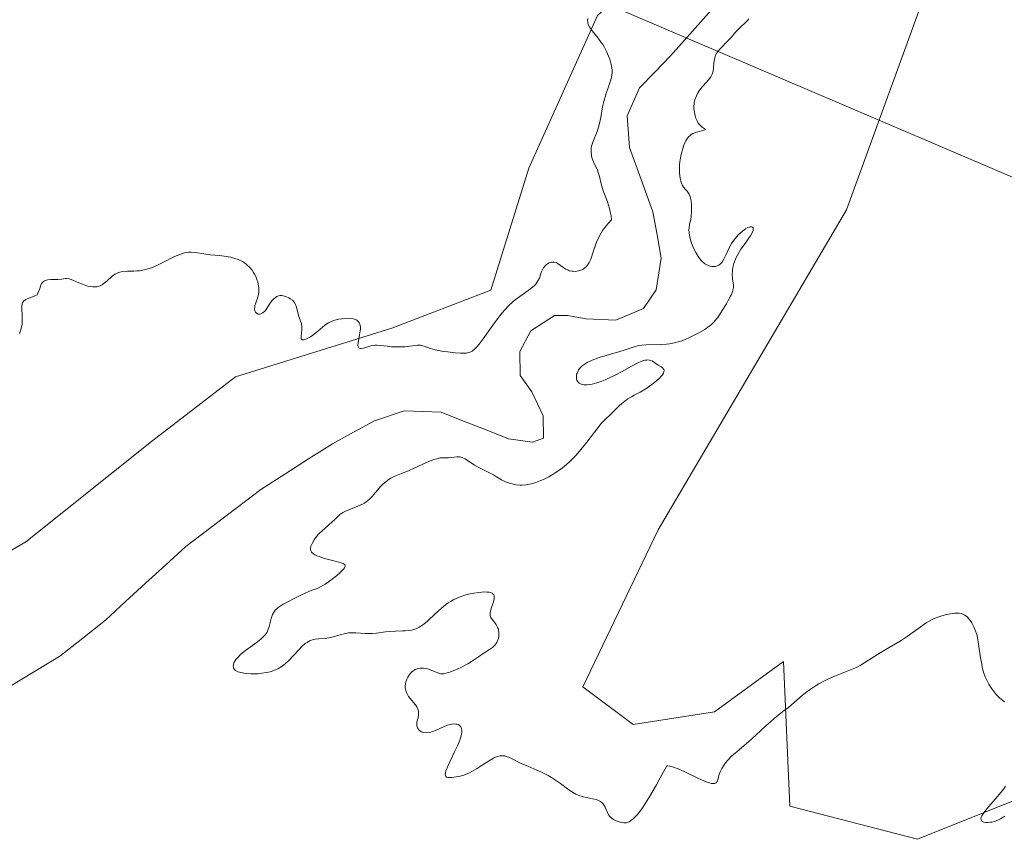
# Model space of a CAD drawing. Units: metres. Extents: x 629022 to 632507, y 4669471 to 4671848.
# Drawn here: x 630458 to 630597, y 4669677 to 4669793 of the extents above; entities that cross this region are included whole.
import ezdxf

# ---------------------------------------------------------------- set-up
doc = ezdxf.new("R2010")
doc.units = ezdxf.units.M
doc.header["$MEASUREMENT"] = 0
for name, color, linetype, lineweight in [('Corriente natural lineal', 142, 'Continuous', 13), ('Cultivos herbáceos CxS', 92, 'Continuous', 0), ('Curva de nivel normal', 36, 'Continuous', 0), ('Layer 0', 7, 'Continuous', 0), ('Matorral CxS', 135, 'Continuous', 0)]:
    doc.layers.add(name, color=color, linetype=linetype, lineweight=lineweight)

# ---------------------------------------------------------------- blocks, each defined once
blk = doc.blocks.new('*U153')
at = {"layer": 'Cultivos herbáceos CxS', "color": 92, "linetype": 'Continuous', "lineweight": 0}
blk.add_polyline3d([(630601.2983, 4669683.6953, 317.6846), (630584.9261, 4669677.1337, 319.5531), (630566.8699, 4669681.8397, 319.5692), (630565.9823, 4669702.2585, 320.2933), (630556.2167, 4669695.1565, 320.7387), (630544.6751, 4669693.3811, 321.6229), (630537.5729, 4669698.7077, 321.7882), (630548.2269, 4669720.9021, 321.7285), (630574.8615, 4669766.1783, 321.6985), (630587.5811, 4669801.0563, 321.7859)], dxfattribs=at)
blk = doc.blocks.new('*U184')
at = {"layer": 'Curva de nivel normal', "color": 36, "linetype": 'Continuous', "lineweight": 0}
for points in [[(630457.87, 4669748.66, 320), (630457.96, 4669748.9, 320), (630458.1, 4669749.36, 320), (630458.23, 4669750, 320), (630458.26, 4669750.4, 320), (630458.26, 4669751.16, 320), (630458.2, 4669752.19, 320), (630458.21, 4669752.63, 320), (630458.25, 4669752.89, 320), (630458.29, 4669753, 320), (630458.37, 4669753.16, 320), (630458.48, 4669753.28, 320), (630458.57, 4669753.36, 320), (630458.79, 4669753.49, 320), (630459.21, 4669753.67, 320), (630459.94, 4669753.96, 320), (630460.37, 4669754.16, 320), (630460.49, 4669754.4, 320), (630460.68, 4669754.89, 320), (630460.88, 4669755.49, 320), (630461, 4669755.74, 320), (630461.16, 4669755.95, 320), (630461.25, 4669756.03, 320), (630461.42, 4669756.13, 320), (630461.55, 4669756.19, 320), (630461.84, 4669756.25, 320), (630462.32, 4669756.3, 320), (630462.98, 4669756.3, 320), (630463.29, 4669756.31, 320), (630463.88, 4669756.37, 320), (630464.33, 4669756.43, 320), (630464.55, 4669756.44, 320), (630464.88, 4669756.41, 320), (630465.05, 4669756.37, 320), (630465.42, 4669756.24, 320), (630466.28, 4669755.85, 320), (630466.77, 4669755.64, 320), (630467.25, 4669755.46, 320), (630467.5, 4669755.39, 320), (630467.88, 4669755.31, 320), (630468.26, 4669755.26, 320), (630468.46, 4669755.26, 320), (630468.83, 4669755.29, 320), (630469.02, 4669755.33, 320), (630469.29, 4669755.43, 320), (630469.55, 4669755.57, 320), (630469.72, 4669755.68, 320), (630470.05, 4669755.95, 320), (630470.38, 4669756.24, 320), (630470.82, 4669756.64, 320), (630471.04, 4669756.82, 320), (630471.4, 4669757.06, 320), (630471.58, 4669757.16, 320), (630471.87, 4669757.28, 320), (630472.07, 4669757.34, 320), (630472.49, 4669757.42, 320), (630473.14, 4669757.47, 320), (630474.04, 4669757.49, 320), (630474.5, 4669757.52, 320), (630474.84, 4669757.55, 320), (630475.51, 4669757.67, 320), (630476.2, 4669757.86, 320), (630476.67, 4669758.03, 320), (630477.66, 4669758.46, 320), (630478.45, 4669758.85, 320), (630479.53, 4669759.4, 320), (630480.06, 4669759.65, 320), (630480.83, 4669759.96, 320), (630481.2, 4669760.07, 320), (630481.54, 4669760.14, 320), (630481.76, 4669760.16, 320), (630482.18, 4669760.18, 320), (630482.78, 4669760.13, 320), (630483.94, 4669759.92, 320), (630484.87, 4669759.82, 320), (630486.18, 4669759.71, 320), (630486.85, 4669759.63, 320), (630487.76, 4669759.47, 320), (630488.2, 4669759.35, 320), (630488.83, 4669759.13, 320), (630489.42, 4669758.85, 320), (630489.69, 4669758.68, 320), (630489.95, 4669758.49, 320), (630490.1, 4669758.36, 320), (630490.39, 4669758.07, 320), (630490.77, 4669757.61, 320), (630490.99, 4669757.28, 320), (630491.12, 4669757.06, 320), (630491.34, 4669756.62, 320), (630491.51, 4669756.18, 320), (630491.58, 4669755.96, 320), (630491.66, 4669755.64, 320), (630491.73, 4669755.17, 320), (630491.74, 4669754.71, 320), (630491.72, 4669754.48, 320), (630491.68, 4669754.26, 320), (630491.57, 4669753.82, 320), (630491.3, 4669753.01, 320), (630491.19, 4669752.64, 320), (630491.16, 4669752.47, 320), (630491.14, 4669752.16, 320), (630491.17, 4669751.9, 320), (630491.25, 4669751.71, 320), (630491.4, 4669751.53, 320), (630491.66, 4669751.42, 320), (630491.81, 4669751.41, 320), (630492.04, 4669751.45, 320), (630492.29, 4669751.58, 320), (630492.41, 4669751.67, 320), (630492.53, 4669751.79, 320), (630492.75, 4669752.06, 320), (630493.4, 4669753.04, 320), (630493.69, 4669753.41, 320), (630493.84, 4669753.56, 320), (630494.07, 4669753.75, 320), (630494.3, 4669753.89, 320), (630494.41, 4669753.94, 320), (630494.53, 4669753.98, 320), (630494.76, 4669754.03, 320), (630495.01, 4669754.03, 320), (630495.18, 4669754, 320), (630495.56, 4669753.89, 320), (630495.98, 4669753.71, 320), (630496.19, 4669753.59, 320), (630496.49, 4669753.37, 320), (630496.75, 4669753.1, 320), (630496.85, 4669752.95, 320), (630496.94, 4669752.78, 320), (630497.08, 4669752.42, 320), (630497.36, 4669751.22, 320), (630497.75, 4669750.04, 320), (630497.83, 4669749.64, 320), (630497.84, 4669749.43, 320), (630497.84, 4669749.21, 320), (630497.71, 4669748.27, 320), (630497.7, 4669748.06, 320), (630497.73, 4669747.91, 320), (630497.86, 4669747.79, 320), (630498.12, 4669747.79, 320), (630498.48, 4669747.9, 320), (630498.86, 4669748.09, 320), (630499.06, 4669748.22, 320), (630499.36, 4669748.44, 320), (630500.07, 4669749.02, 320), (630500.72, 4669749.58, 320), (630501.06, 4669749.84, 320), (630501.6, 4669750.19, 320), (630501.89, 4669750.33, 320), (630502.48, 4669750.55, 320), (630503.07, 4669750.7, 320), (630503.45, 4669750.76, 320), (630504.14, 4669750.82, 320), (630504.75, 4669750.81, 320), (630505.08, 4669750.76, 320), (630505.26, 4669750.7, 320), (630505.58, 4669750.54, 320), (630505.76, 4669750.4, 320), (630505.84, 4669750.31, 320), (630505.94, 4669750.16, 320), (630506.05, 4669749.87, 320), (630506.1, 4669749.5, 320), (630506.1, 4669749.28, 320), (630506.08, 4669749.04, 320), (630505.99, 4669748.5, 320), (630505.8, 4669747.42, 320), (630505.76, 4669747, 320), (630505.78, 4669746.84, 320), (630505.88, 4669746.63, 320), (630506.05, 4669746.54, 320), (630506.2, 4669746.53, 320), (630506.56, 4669746.6, 320), (630507.59, 4669746.93, 320), (630508, 4669747, 320), (630508.21, 4669747.02, 320), (630508.43, 4669747.02, 320), (630508.89, 4669746.99, 320), (630509.92, 4669746.86, 320), (630510.49, 4669746.8, 320), (630511.41, 4669746.77, 320), (630512.03, 4669746.79, 320), (630512.42, 4669746.81, 320), (630513.11, 4669746.88, 320), (630514.17, 4669747.04, 320), (630514.46, 4669747.04, 320), (630514.61, 4669747.02, 320), (630515.11, 4669746.87, 320), (630516.04, 4669746.55, 320), (630516.67, 4669746.38, 320), (630517.84, 4669746.14, 320), (630518.41, 4669746.06, 320), (630519.53, 4669745.93, 320), (630520.28, 4669745.88, 320), (630520.84, 4669745.87, 320), (630521.09, 4669745.9, 320), (630521.43, 4669745.97, 320), (630521.75, 4669746.1, 320), (630521.9, 4669746.18, 320), (630522.13, 4669746.35, 320), (630522.29, 4669746.49, 320), (630522.63, 4669746.83, 320), (630522.9, 4669747.15, 320), (630523.48, 4669747.91, 320), (630524.74, 4669749.7, 320), (630525.36, 4669750.57, 320), (630526.14, 4669751.58, 320), (630526.52, 4669752.03, 320), (630527.1, 4669752.63, 320), (630527.69, 4669753.17, 320), (630528, 4669753.43, 320), (630528.99, 4669754.14, 320), (630529.84, 4669754.74, 320), (630530.23, 4669755.03, 320), (630530.72, 4669755.46, 320), (630530.91, 4669755.67, 320), (630531.21, 4669756.1, 320), (630531.42, 4669756.52, 320), (630531.7, 4669757.29, 320), (630531.91, 4669757.75, 320), (630532.03, 4669757.95, 320), (630532.22, 4669758.22, 320), (630532.45, 4669758.44, 320), (630532.58, 4669758.54, 320), (630532.82, 4669758.67, 320), (630532.95, 4669758.72, 320), (630533.16, 4669758.77, 320), (630533.47, 4669758.78, 320), (630533.79, 4669758.71, 320), (630533.94, 4669758.64, 320), (630534.09, 4669758.54, 320), (630534.4, 4669758.3, 320), (630534.87, 4669757.94, 320), (630535.15, 4669757.77, 320), (630535.48, 4669757.62, 320), (630535.66, 4669757.56, 320), (630536.01, 4669757.49, 320), (630536.2, 4669757.47, 320), (630536.5, 4669757.46, 320), (630536.96, 4669757.52, 320), (630537.26, 4669757.61, 320), (630537.41, 4669757.67, 320), (630537.63, 4669757.79, 320), (630537.91, 4669757.99, 320), (630538.05, 4669758.11, 320), (630538.23, 4669758.32, 320), (630538.48, 4669758.71, 320), (630538.7, 4669759.19, 320), (630539.08, 4669760.35, 320), (630539.35, 4669761.15, 320), (630539.51, 4669761.57, 320), (630539.8, 4669762.22, 320), (630540.15, 4669762.89, 320), (630540.37, 4669763.23, 320), (630540.86, 4669763.91, 320), (630541.15, 4669764.25, 320), (630541.64, 4669764.76, 320), (630541.56, 4669765.32, 320), (630541.5, 4669765.68, 320), (630541.34, 4669766.36, 320), (630541.05, 4669767.29, 320), (630540.64, 4669768.38, 320), (630540.47, 4669768.86, 320), (630540.18, 4669769.82, 320), (630539.93, 4669770.87, 320), (630539.81, 4669771.32, 320), (630539.58, 4669771.92, 320), (630539.24, 4669772.63, 320), (630539.09, 4669772.95, 320), (630538.91, 4669773.43, 320), (630538.82, 4669773.74, 320), (630538.78, 4669773.94, 320), (630538.73, 4669774.33, 320), (630538.73, 4669774.7, 320), (630538.75, 4669774.89, 320), (630538.82, 4669775.19, 320), (630539, 4669775.73, 320), (630539.59, 4669777.24, 320), (630539.79, 4669777.86, 320), (630539.88, 4669778.19, 320), (630540.1, 4669779.24, 320), (630540.36, 4669780.73, 320), (630540.53, 4669781.49, 320), (630540.86, 4669782.61, 320), (630541.33, 4669783.97, 320), (630541.52, 4669784.56, 320), (630541.68, 4669785.22, 320), (630541.72, 4669785.52, 320), (630541.72, 4669785.97, 320), (630541.69, 4669786.2, 320), (630541.6, 4669786.7, 320), (630541.38, 4669787.48, 320), (630541.22, 4669787.91, 320), (630540.94, 4669788.57, 320), (630540.59, 4669789.23, 320), (630540.4, 4669789.54, 320), (630540.19, 4669789.85, 320), (630539.74, 4669790.44, 320), (630538.89, 4669791.49, 320), (630538.56, 4669791.94, 320), (630538.38, 4669792.3, 320), (630538.3, 4669792.57, 320), (630538.27, 4669792.7, 320), (630538.25, 4669792.97, 320), (630538.27, 4669793.25, 320)], [(630561.07, 4669793.19, 320), (630560.87, 4669792.94, 320), (630560.51, 4669792.58, 320), (630559.98, 4669792.1, 320), (630559.72, 4669791.86, 320), (630559.19, 4669791.3, 320), (630558.54, 4669790.54, 320), (630558.2, 4669790.17, 320), (630556.94, 4669788.89, 320), (630556.66, 4669788.54, 320), (630556.54, 4669788.37, 320), (630556.36, 4669788.03, 320), (630556.24, 4669787.68, 320), (630556.18, 4669787.45, 320), (630556.12, 4669786.96, 320), (630556.08, 4669786.18, 320), (630556.01, 4669785.77, 320), (630555.89, 4669785.36, 320), (630555.79, 4669785.16, 320), (630555.67, 4669784.96, 320), (630555.36, 4669784.55, 320), (630554.62, 4669783.71, 320), (630554.24, 4669783.26, 320), (630553.94, 4669782.84, 320), (630553.81, 4669782.62, 320), (630553.64, 4669782.27, 320), (630553.43, 4669781.72, 320), (630553.34, 4669781.34, 320), (630553.31, 4669781.15, 320), (630553.29, 4669780.84, 320), (630553.29, 4669780.53, 320), (630553.36, 4669779.91, 320), (630553.45, 4669779.5, 320), (630553.53, 4669779.24, 320), (630553.73, 4669778.76, 320), (630553.9, 4669778.44, 320), (630554, 4669778.31, 320), (630554.15, 4669778.13, 320), (630554.45, 4669777.87, 320), (630554.9, 4669777.58, 320), (630554.9, 4669777.47, 320), (630554.71, 4669777.41, 320), (630554.03, 4669777.25, 320), (630553.64, 4669777.15, 320), (630553.3, 4669777.03, 320), (630553.14, 4669776.95, 320), (630552.91, 4669776.82, 320), (630552.69, 4669776.65, 320), (630552.58, 4669776.54, 320), (630552.38, 4669776.3, 320), (630552.28, 4669776.16, 320), (630552.13, 4669775.91, 320), (630551.86, 4669775.32, 320), (630551.65, 4669774.69, 320), (630551.56, 4669774.34, 320), (630551.44, 4669773.81, 320), (630551.3, 4669772.97, 320), (630551.26, 4669772.55, 320), (630551.23, 4669771.8, 320), (630551.24, 4669771.44, 320), (630551.28, 4669770.92, 320), (630551.37, 4669770.43, 320), (630551.42, 4669770.2, 320), (630551.58, 4669769.79, 320), (630551.67, 4669769.6, 320), (630551.83, 4669769.35, 320), (630552.08, 4669769.06, 320), (630552.32, 4669768.8, 320), (630552.44, 4669768.65, 320), (630552.61, 4669768.38, 320), (630552.75, 4669768.03, 320), (630552.81, 4669767.82, 320), (630552.89, 4669767.45, 320), (630552.95, 4669766.85, 320), (630552.96, 4669766.49, 320), (630552.95, 4669765.88, 320), (630552.86, 4669764.76, 320), (630552.73, 4669764.35, 320), (630552.67, 4669764.09, 320), (630552.6, 4669763.58, 320), (630552.59, 4669763.34, 320), (630552.62, 4669762.85, 320), (630552.7, 4669762.38, 320), (630552.77, 4669762.08, 320), (630552.96, 4669761.47, 320), (630553.33, 4669760.57, 320), (630553.54, 4669760.14, 320), (630553.88, 4669759.55, 320), (630554.27, 4669759.05, 320), (630554.47, 4669758.84, 320), (630554.68, 4669758.66, 320), (630554.82, 4669758.55, 320), (630555.11, 4669758.39, 320), (630555.25, 4669758.32, 320), (630555.54, 4669758.22, 320), (630555.82, 4669758.17, 320), (630556, 4669758.15, 320), (630556.33, 4669758.17, 320), (630556.5, 4669758.21, 320), (630556.81, 4669758.34, 320), (630557.07, 4669758.54, 320), (630557.23, 4669758.72, 320), (630557.33, 4669758.86, 320), (630557.52, 4669759.18, 320), (630557.84, 4669759.84, 320), (630558.32, 4669760.88, 320), (630558.62, 4669761.41, 320), (630558.79, 4669761.67, 320), (630559.17, 4669762.16, 320), (630559.57, 4669762.61, 320), (630559.85, 4669762.88, 320), (630560.39, 4669763.33, 320), (630560.58, 4669763.46, 320), (630560.94, 4669763.65, 320), (630561.15, 4669763.73, 320), (630561.27, 4669763.76, 320), (630561.48, 4669763.77, 320), (630561.59, 4669763.73, 320), (630561.67, 4669763.63, 320), (630561.69, 4669763.44, 320), (630561.65, 4669763.26, 320), (630561.51, 4669762.91, 320), (630561.28, 4669762.48, 320), (630561.12, 4669762.24, 320), (630560.53, 4669761.41, 320), (630559.95, 4669760.59, 320), (630559.67, 4669760.16, 320), (630559.3, 4669759.52, 320), (630559.16, 4669759.2, 320), (630558.94, 4669758.59, 320), (630558.8, 4669758.01, 320), (630558.75, 4669757.64, 320), (630558.72, 4669756.99, 320), (630558.75, 4669756.4, 320), (630558.88, 4669755.52, 320), (630558.89, 4669755.17, 320), (630558.86, 4669754.97, 320), (630558.77, 4669754.63, 320), (630558.6, 4669754.2, 320), (630558.48, 4669753.94, 320), (630558.15, 4669753.32, 320), (630557.88, 4669752.86, 320), (630557.3, 4669751.92, 320), (630556.66, 4669750.96, 320), (630556.27, 4669750.47, 320), (630556.09, 4669750.27, 320), (630555.72, 4669749.91, 320), (630555.45, 4669749.69, 320), (630554.81, 4669749.26, 320), (630553.97, 4669748.77, 320), (630553.49, 4669748.51, 320), (630552.74, 4669748.14, 320), (630551.97, 4669747.8, 320), (630551.6, 4669747.66, 320), (630551.23, 4669747.54, 320), (630550.52, 4669747.35, 320), (630549.83, 4669747.22, 320), (630549.39, 4669747.16, 320), (630548.51, 4669747.11, 320), (630546.55, 4669747.07, 320), (630545.92, 4669747.02, 320), (630545.62, 4669746.97, 320), (630545.31, 4669746.91, 320), (630544.7, 4669746.74, 320), (630543.26, 4669746.27, 320), (630542.33, 4669745.98, 320), (630541.61, 4669745.78, 320), (630540.57, 4669745.48, 320), (630540.04, 4669745.32, 320), (630539.26, 4669745.05, 320), (630538.88, 4669744.9, 320), (630538.19, 4669744.57, 320), (630537.88, 4669744.39, 320), (630537.48, 4669744.1, 320), (630537.15, 4669743.77, 320), (630536.98, 4669743.55, 320), (630536.89, 4669743.39, 320), (630536.75, 4669743.08, 320), (630536.7, 4669742.93, 320), (630536.66, 4669742.63, 320), (630536.66, 4669742.44, 320), (630536.7, 4669742.19, 320), (630536.74, 4669742.08, 320), (630536.87, 4669741.85, 320), (630537.05, 4669741.66, 320), (630537.16, 4669741.59, 320), (630537.36, 4669741.5, 320), (630537.7, 4669741.42, 320), (630537.96, 4669741.41, 320), (630538.15, 4669741.41, 320), (630538.55, 4669741.46, 320), (630538.87, 4669741.52, 320), (630539.55, 4669741.7, 320), (630540.25, 4669741.94, 320), (630540.73, 4669742.13, 320), (630541.65, 4669742.54, 320), (630542.14, 4669742.78, 320), (630543.04, 4669743.25, 320), (630544.55, 4669744.1, 320), (630545.17, 4669744.44, 320), (630545.44, 4669744.57, 320), (630545.93, 4669744.77, 320), (630546.34, 4669744.89, 320), (630546.58, 4669744.92, 320), (630546.73, 4669744.93, 320), (630547, 4669744.9, 320), (630547.15, 4669744.86, 320), (630547.41, 4669744.74, 320), (630548.24, 4669744.21, 320), (630548.66, 4669743.96, 320), (630548.84, 4669743.82, 320), (630548.98, 4669743.65, 320), (630549.03, 4669743.56, 320), (630549.06, 4669743.43, 320), (630549.05, 4669743.24, 320), (630548.97, 4669743.05, 320), (630548.83, 4669742.83, 320), (630548.7, 4669742.67, 320), (630548.38, 4669742.33, 320), (630547.78, 4669741.81, 320), (630547.34, 4669741.46, 320), (630546.47, 4669740.85, 320), (630545.67, 4669740.36, 320), (630544.82, 4669739.93, 320), (630544.44, 4669739.73, 320), (630543.93, 4669739.42, 320), (630543.68, 4669739.25, 320), (630543.31, 4669738.97, 320), (630542.78, 4669738.51, 320), (630541.46, 4669737.15, 320), (630540.82, 4669736.61, 320), (630540.58, 4669736.38, 320), (630540.13, 4669735.88, 320), (630539.86, 4669735.55, 320), (630539.2, 4669734.7, 320), (630538.13, 4669733.3, 320), (630537.54, 4669732.56, 320), (630536.61, 4669731.47, 320), (630536.13, 4669730.96, 320), (630535.65, 4669730.49, 320), (630535.33, 4669730.2, 320), (630534.69, 4669729.68, 320), (630534.38, 4669729.44, 320), (630533.76, 4669729.01, 320), (630533.16, 4669728.63, 320), (630532.77, 4669728.41, 320), (630532.03, 4669728.04, 320), (630531.64, 4669727.86, 320), (630530.91, 4669727.58, 320), (630530.24, 4669727.39, 320), (630529.81, 4669727.3, 320), (630529.53, 4669727.27, 320), (630528.99, 4669727.24, 320), (630528.69, 4669727.24, 320), (630528.11, 4669727.29, 320), (630527.56, 4669727.4, 320), (630527.22, 4669727.49, 320), (630526.62, 4669727.7, 320), (630526.07, 4669727.98, 320), (630525.38, 4669728.42, 320), (630524.94, 4669728.67, 320), (630524.1, 4669729.09, 320), (630522.85, 4669729.71, 320), (630522.26, 4669730.04, 320), (630520.91, 4669730.94, 320), (630520.52, 4669731.13, 320), (630520.33, 4669731.19, 320), (630520.13, 4669731.22, 320), (630519.73, 4669731.23, 320), (630518.93, 4669731.12, 320), (630518.56, 4669731.08, 320), (630518.22, 4669731.08, 320), (630517.73, 4669731.09, 320), (630517.45, 4669731.07, 320), (630516.93, 4669730.97, 320), (630516.62, 4669730.88, 320), (630516.27, 4669730.76, 320), (630515.47, 4669730.43, 320), (630513.72, 4669729.63, 320), (630512.91, 4669729.27, 320), (630511.91, 4669728.88, 320), (630511.2, 4669728.61, 320), (630510.88, 4669728.47, 320), (630510.42, 4669728.22, 320), (630510.19, 4669728.08, 320), (630509.73, 4669727.74, 320), (630509.29, 4669727.35, 320), (630509, 4669727.07, 320), (630508.47, 4669726.48, 320), (630507.75, 4669725.62, 320), (630507.37, 4669725.22, 320), (630506.92, 4669724.85, 320), (630506.66, 4669724.68, 320), (630506.38, 4669724.53, 320), (630505.76, 4669724.25, 320), (630504.46, 4669723.75, 320), (630503.88, 4669723.49, 320), (630503.63, 4669723.35, 320), (630503.21, 4669723.06, 320), (630502.85, 4669722.74, 320), (630502.39, 4669722.29, 320), (630502.15, 4669722.06, 320), (630501.54, 4669721.52, 320), (630500.68, 4669720.77, 320), (630500.27, 4669720.38, 320), (630500.08, 4669720.18, 320), (630499.75, 4669719.77, 320), (630499.56, 4669719.5, 320), (630499.26, 4669718.97, 320), (630499.11, 4669718.6, 320), (630499.04, 4669718.29, 320), (630499.04, 4669718.15, 320), (630499.08, 4669717.94, 320), (630499.19, 4669717.74, 320), (630499.27, 4669717.65, 320), (630499.5, 4669717.46, 320), (630499.65, 4669717.37, 320), (630499.92, 4669717.24, 320), (630500.25, 4669717.11, 320), (630501.03, 4669716.87, 320), (630502.7, 4669716.43, 320), (630503.37, 4669716.24, 320), (630503.68, 4669716.12, 320), (630503.79, 4669716.06, 320), (630503.91, 4669715.96, 320), (630503.96, 4669715.86, 320), (630503.95, 4669715.72, 320), (630503.84, 4669715.52, 320), (630503.71, 4669715.35, 320), (630503.29, 4669714.94, 320), (630502.7, 4669714.4, 320), (630502.34, 4669714.11, 320), (630501.75, 4669713.65, 320), (630501.11, 4669713.22, 320), (630500.77, 4669713.01, 320), (630500.09, 4669712.66, 320), (630499.74, 4669712.52, 320), (630499.22, 4669712.36, 320), (630497.76, 4669711.69, 320), (630496.94, 4669711.31, 320), (630495.67, 4669710.65, 320), (630495.19, 4669710.37, 320), (630494.49, 4669709.9, 320), (630494.31, 4669709.77, 320), (630494.05, 4669709.52, 320), (630493.88, 4669709.31, 320), (630493.79, 4669709.18, 320), (630493.68, 4669708.94, 320), (630493.48, 4669708.35, 320), (630493.31, 4669707.59, 320), (630493.21, 4669707.22, 320), (630493.02, 4669706.71, 320), (630492.89, 4669706.45, 320), (630492.62, 4669706.06, 320), (630492.25, 4669705.66, 320), (630492.02, 4669705.45, 320), (630491.76, 4669705.24, 320), (630491.16, 4669704.8, 320), (630489.83, 4669703.84, 320), (630489.19, 4669703.32, 320), (630488.7, 4669702.81, 320), (630488.5, 4669702.56, 320), (630488.26, 4669702.18, 320), (630488.16, 4669701.94, 320), (630488.13, 4669701.82, 320), (630488.1, 4669701.65, 320), (630488.13, 4669701.43, 320), (630488.16, 4669701.33, 320), (630488.24, 4669701.19, 320), (630488.45, 4669701, 320), (630488.75, 4669700.84, 320), (630489, 4669700.76, 320), (630489.6, 4669700.63, 320), (630489.93, 4669700.58, 320), (630490.65, 4669700.54, 320), (630490.98, 4669700.54, 320), (630491.65, 4669700.56, 320), (630492.15, 4669700.61, 320), (630492.85, 4669700.72, 320), (630493.33, 4669700.84, 320), (630493.63, 4669700.93, 320), (630494.17, 4669701.14, 320), (630494.41, 4669701.26, 320), (630494.87, 4669701.53, 320), (630495.27, 4669701.81, 320), (630495.51, 4669702.01, 320), (630495.96, 4669702.42, 320), (630496.64, 4669703.12, 320), (630497.44, 4669704, 320), (630497.81, 4669704.38, 320), (630498.3, 4669704.81, 320), (630498.55, 4669704.99, 320), (630498.92, 4669705.2, 320), (630499.31, 4669705.35, 320), (630499.51, 4669705.41, 320), (630499.72, 4669705.44, 320), (630500.16, 4669705.48, 320), (630501.13, 4669705.54, 320), (630501.66, 4669705.62, 320), (630501.94, 4669705.68, 320), (630503.36, 4669706.09, 320), (630503.79, 4669706.2, 320), (630504.44, 4669706.32, 320), (630504.77, 4669706.34, 320), (630505.44, 4669706.35, 320), (630506.78, 4669706.26, 320), (630507.44, 4669706.24, 320), (630507.76, 4669706.24, 320), (630508.4, 4669706.3, 320), (630509.64, 4669706.46, 320), (630510.22, 4669706.54, 320), (630511.06, 4669706.59, 320), (630512.04, 4669706.6, 320), (630512.46, 4669706.6, 320), (630513, 4669706.65, 320), (630513.31, 4669706.71, 320), (630513.52, 4669706.76, 320), (630513.94, 4669706.91, 320), (630514.4, 4669707.13, 320), (630514.66, 4669707.28, 320), (630515.09, 4669707.57, 320), (630515.58, 4669707.97, 320), (630515.85, 4669708.21, 320), (630517.13, 4669709.46, 320), (630517.92, 4669710.13, 320), (630518.51, 4669710.57, 320), (630518.83, 4669710.77, 320), (630519.33, 4669711.05, 320), (630519.87, 4669711.3, 320), (630520.24, 4669711.44, 320), (630521.01, 4669711.69, 320), (630521.39, 4669711.79, 320), (630522.14, 4669711.96, 320), (630522.84, 4669712.06, 320), (630523.27, 4669712.1, 320), (630523.54, 4669712.12, 320), (630524, 4669712.11, 320), (630524.32, 4669712.08, 320), (630524.49, 4669712.04, 320), (630524.75, 4669711.93, 320), (630524.85, 4669711.86, 320), (630524.98, 4669711.7, 320), (630525.03, 4669711.51, 320), (630525.04, 4669711.38, 320), (630525.01, 4669711.09, 320), (630524.87, 4669710.58, 320), (630524.64, 4669709.9, 320), (630524.54, 4669709.59, 320), (630524.46, 4669709.21, 320), (630524.45, 4669709.03, 320), (630524.48, 4669708.76, 320), (630524.57, 4669708.5, 320), (630524.65, 4669708.36, 320), (630524.97, 4669707.93, 320), (630525.3, 4669707.5, 320), (630525.44, 4669707.25, 320), (630525.57, 4669706.99, 320), (630525.62, 4669706.85, 320), (630525.66, 4669706.7, 320), (630525.7, 4669706.39, 320), (630525.71, 4669706.18, 320), (630525.67, 4669705.74, 320), (630525.59, 4669705.42, 320), (630525.47, 4669705.12, 320), (630525.4, 4669704.97, 320), (630525.27, 4669704.77, 320), (630525.13, 4669704.58, 320), (630524.78, 4669704.26, 320), (630524.37, 4669703.97, 320), (630523.48, 4669703.42, 320), (630522.79, 4669702.96, 320), (630521.82, 4669702.29, 320), (630521.28, 4669701.96, 320), (630520.41, 4669701.49, 320), (630519.81, 4669701.22, 320), (630518.74, 4669700.79, 320), (630518.2, 4669700.61, 320), (630517.97, 4669700.56, 320), (630517.65, 4669700.54, 320), (630517.5, 4669700.55, 320), (630517.18, 4669700.61, 320), (630516.66, 4669700.82, 320), (630515.86, 4669701.16, 320), (630515.44, 4669701.28, 320), (630515.05, 4669701.34, 320), (630514.85, 4669701.35, 320), (630514.56, 4669701.33, 320), (630514.14, 4669701.24, 320), (630513.87, 4669701.13, 320), (630513.74, 4669701.07, 320), (630513.55, 4669700.94, 320), (630513.37, 4669700.8, 320), (630513.06, 4669700.45, 320), (630512.8, 4669700.05, 320), (630512.66, 4669699.76, 320), (630512.53, 4669699.38, 320), (630512.48, 4669699.18, 320), (630512.44, 4669698.76, 320), (630512.44, 4669698.56, 320), (630512.52, 4669698.16, 320), (630512.62, 4669697.89, 320), (630512.7, 4669697.71, 320), (630512.92, 4669697.35, 320), (630513.88, 4669696.14, 320), (630514.07, 4669695.85, 320), (630514.22, 4669695.56, 320), (630514.27, 4669695.42, 320), (630514.32, 4669695.2, 320), (630514.34, 4669695.06, 320), (630514.33, 4669694.79, 320), (630514.27, 4669694.38, 320), (630514.14, 4669693.88, 320), (630514.1, 4669693.65, 320), (630514.08, 4669693.49, 320), (630514.09, 4669693.18, 320), (630514.17, 4669692.92, 320), (630514.26, 4669692.76, 320), (630514.33, 4669692.66, 320), (630514.51, 4669692.49, 320), (630514.74, 4669692.35, 320), (630514.86, 4669692.3, 320), (630515.08, 4669692.23, 320), (630515.44, 4669692.19, 320), (630515.85, 4669692.23, 320), (630516.08, 4669692.28, 320), (630516.31, 4669692.36, 320), (630516.81, 4669692.56, 320), (630517.86, 4669693.05, 320), (630518.38, 4669693.26, 320), (630518.82, 4669693.38, 320), (630519.03, 4669693.42, 320), (630519.33, 4669693.45, 320), (630519.61, 4669693.44, 320), (630519.73, 4669693.42, 320), (630519.96, 4669693.35, 320), (630520.06, 4669693.3, 320), (630520.19, 4669693.2, 320), (630520.32, 4669693.05, 320), (630520.37, 4669692.96, 320), (630520.42, 4669692.8, 320), (630520.46, 4669692.53, 320), (630520.44, 4669692.19, 320), (630520.41, 4669692, 320), (630520.3, 4669691.56, 320), (630520.22, 4669691.32, 320), (630520.07, 4669690.92, 320), (630519.88, 4669690.47, 320), (630519.43, 4669689.5, 320), (630518.5, 4669687.58, 320), (630518.2, 4669686.82, 320), (630518.12, 4669686.54, 320), (630518.1, 4669686.38, 320), (630518.13, 4669686.14, 320), (630518.2, 4669686.01, 320), (630518.3, 4669685.93, 320), (630518.49, 4669685.87, 320), (630518.65, 4669685.86, 320), (630519.02, 4669685.87, 320), (630519.66, 4669685.95, 320), (630520.02, 4669686.02, 320), (630520.6, 4669686.17, 320), (630521.22, 4669686.4, 320), (630521.55, 4669686.55, 320), (630521.88, 4669686.72, 320), (630522.55, 4669687.11, 320), (630523.85, 4669687.97, 320), (630524.45, 4669688.35, 320), (630524.92, 4669688.61, 320), (630525.14, 4669688.71, 320), (630525.46, 4669688.83, 320), (630525.9, 4669688.94, 320), (630526.11, 4669688.95, 320), (630526.25, 4669688.95, 320), (630526.53, 4669688.92, 320), (630526.74, 4669688.86, 320), (630527.18, 4669688.7, 320), (630528.96, 4669687.83, 320), (630529.8, 4669687.46, 320), (630531.06, 4669686.92, 320), (630531.72, 4669686.62, 320), (630532.69, 4669686.14, 320), (630533.14, 4669685.87, 320), (630533.58, 4669685.6, 320), (630534.39, 4669685.03, 320), (630535.39, 4669684.29, 320), (630535.86, 4669683.96, 320), (630536.33, 4669683.67, 320), (630536.57, 4669683.54, 320), (630536.93, 4669683.38, 320), (630537.17, 4669683.29, 320), (630537.65, 4669683.15, 320), (630538.11, 4669683.03, 320), (630538.96, 4669682.87, 320), (630539.48, 4669682.74, 320), (630539.71, 4669682.67, 320), (630540.06, 4669682.5, 320), (630540.33, 4669682.29, 320), (630540.47, 4669682.13, 320), (630540.69, 4669681.76, 320), (630540.83, 4669681.44, 320), (630541.01, 4669681, 320), (630541.12, 4669680.78, 320), (630541.32, 4669680.46, 320), (630541.45, 4669680.32, 320), (630541.59, 4669680.18, 320), (630541.92, 4669679.94, 320), (630542.29, 4669679.75, 320), (630542.55, 4669679.65, 320), (630543.06, 4669679.5, 320), (630543.37, 4669679.46, 320), (630543.52, 4669679.45, 320), (630543.75, 4669679.48, 320), (630543.99, 4669679.56, 320), (630544.11, 4669679.61, 320), (630544.38, 4669679.77, 320), (630544.52, 4669679.87, 320), (630544.75, 4669680.06, 320), (630545.22, 4669680.54, 320), (630545.51, 4669680.88, 320), (630546.02, 4669681.59, 320), (630546.68, 4669682.6, 320), (630547.07, 4669683.24, 320), (630547.99, 4669684.84, 320), (630548.53, 4669685.81, 320), (630549.46, 4669687.53, 320), (630549.59, 4669687.53, 320), (630549.9, 4669687.49, 320), (630550.25, 4669687.4, 320), (630551.07, 4669687.1, 320), (630551.99, 4669686.69, 320), (630553.85, 4669685.79, 320), (630554.68, 4669685.41, 320), (630555.04, 4669685.26, 320), (630555.49, 4669685.1, 320), (630555.73, 4669685.04, 320), (630555.88, 4669685.02, 320), (630556.12, 4669685.01, 320), (630556.26, 4669685.03, 320), (630556.46, 4669685.14, 320), (630556.59, 4669685.31, 320), (630556.64, 4669685.44, 320), (630556.7, 4669685.73, 320), (630556.86, 4669686.36, 320), (630556.98, 4669686.67, 320), (630557.23, 4669687.17, 320), (630557.55, 4669687.67, 320), (630557.75, 4669687.93, 320), (630558.08, 4669688.34, 320), (630558.66, 4669688.94, 320), (630559.34, 4669689.52, 320), (630560.41, 4669690.38, 320), (630561.03, 4669690.91, 320), (630562.05, 4669691.85, 320), (630563.46, 4669693.18, 320), (630564.12, 4669693.77, 320), (630564.99, 4669694.5, 320), (630566.08, 4669695.33, 320), (630566.66, 4669695.79, 320), (630568.66, 4669697.5, 320), (630569.41, 4669698.09, 320), (630569.8, 4669698.37, 320), (630570.19, 4669698.64, 320), (630570.98, 4669699.12, 320), (630571.78, 4669699.55, 320), (630572.31, 4669699.81, 320), (630573.34, 4669700.26, 320), (630575.46, 4669701.09, 320), (630576.13, 4669701.39, 320), (630576.46, 4669701.55, 320), (630576.79, 4669701.73, 320), (630577.47, 4669702.13, 320), (630578.89, 4669703.03, 320), (630579.66, 4669703.51, 320), (630580.9, 4669704.24, 320), (630582.63, 4669705.27, 320), (630583.46, 4669705.81, 320), (630584.63, 4669706.66, 320), (630585.63, 4669707.39, 320), (630586.13, 4669707.73, 320), (630586.89, 4669708.18, 320), (630587.28, 4669708.36, 320), (630588.06, 4669708.67, 320), (630588.82, 4669708.89, 320), (630589.31, 4669708.99, 320), (630590.16, 4669709.11, 320), (630590.62, 4669709.12, 320), (630590.82, 4669709.11, 320), (630591.09, 4669709.07, 320), (630591.22, 4669709.04, 320), (630591.45, 4669708.95, 320), (630591.62, 4669708.85, 320), (630591.94, 4669708.59, 320), (630592.24, 4669708.28, 320), (630592.38, 4669708.09, 320), (630592.6, 4669707.77, 320), (630592.91, 4669707.19, 320), (630593.18, 4669706.49, 320), (630593.3, 4669706.09, 320), (630593.4, 4669705.66, 320), (630593.57, 4669704.73, 320), (630593.85, 4669702.79, 320), (630594, 4669701.9, 320), (630594.08, 4669701.49, 320), (630594.28, 4669700.77, 320), (630594.5, 4669700.13, 320), (630594.67, 4669699.75, 320), (630595.03, 4669699.06, 320), (630595.43, 4669698.41, 320), (630595.65, 4669698.11, 320), (630595.99, 4669697.68, 320), (630596.37, 4669697.29, 320), (630596.58, 4669697.11, 320), (630597.23, 4669696.6, 320)], [(630597.38, 4669684.66, 320), (630597.08, 4669684.24, 320), (630596.46, 4669683.45, 320), (630594.72, 4669681.43, 320), (630594.2, 4669680.75, 320), (630594.03, 4669680.46, 320), (630593.92, 4669680.21, 320), (630593.9, 4669680.1, 320), (630593.91, 4669679.9, 320), (630594.03, 4669679.71, 320), (630594.23, 4669679.61, 320), (630594.34, 4669679.57, 320), (630594.61, 4669679.53, 320), (630594.84, 4669679.52, 320), (630595.22, 4669679.54, 320), (630595.42, 4669679.57, 320), (630595.84, 4669679.67, 320), (630596.05, 4669679.74, 320), (630596.37, 4669679.87, 320), (630596.68, 4669680.03, 320), (630597.28, 4669680.42, 320)]]:
    blk.add_polyline3d(points, dxfattribs=at)

msp = doc.modelspace()

# ---------------------------------------------------------------- linework, layer by layer
at = {"layer": 'Corriente natural lineal', "color": 142, "linetype": 'Continuous', "lineweight": 13}
msp.add_polyline3d([(630556.17, 4669794.88, 317.16), (630553.08, 4669791.42, 317.47), (630549.99, 4669787.96, 317.1), (630547.8, 4669785.69, 317.28), (630545.61, 4669783.42, 317.11), (630543.84, 4669779.46, 317.45), (630544.18, 4669775, 317.33), (630545.84, 4669770.44, 316.92), (630547.49, 4669765.88, 316.98), (630548.07, 4669762.61, 317.09), (630548.65, 4669759.34, 316.82), (630547.94, 4669754.86, 316.73), (630546.15, 4669752.21, 316.67), (630542.24, 4669750.57, 317), (630538.04, 4669750.76, 317), (630535.41, 4669751.24, 317.05), (630533.57, 4669751.21, 317.15), (630530.2, 4669749.05, 317.01), (630528.67, 4669746.14, 316.83), (630528.73, 4669742.73, 316.4), (630530.35, 4669740.4, 316.33), (630531.98, 4669737.01, 316.4), (630532.03, 4669733.87, 316.43), (630530.47, 4669733.31, 316.36), (630527.05, 4669733.78, 316.17), (630523.88, 4669735.04, 316.53), (630520.71, 4669736.29, 316.65), (630517.54, 4669737.55, 316.43), (630514.92, 4669737.64, 316.33), (630512.29, 4669737.72, 316.18), (630508.12, 4669736.34, 316.28), (630505.13, 4669734.72, 316.27), (630502.14, 4669733.09, 316.22), (630498.77, 4669730.93, 316.37), (630495.39, 4669728.78, 316.15), (630492.02, 4669726.62, 316.19), (630488.48, 4669723.93, 316.17), (630484.94, 4669721.25, 316.3), (630481.4, 4669718.56, 316.09), (630478.56, 4669715.96, 316.67), (630475.72, 4669713.35, 316.08), (630472.88, 4669710.75, 316.31), (630470.04, 4669708.14, 316.13), (630466.81, 4669705.59, 316.02), (630463.57, 4669703.04, 316.05), (630460, 4669700.88, 316.04), (630456.43, 4669698.72, 316.06)], dxfattribs=at)
at = {"layer": 'Cultivos herbáceos CxS', "color": 92, "linetype": 'Continuous', "lineweight": 0}
msp.add_polyline3d([(630587.58, 4669801.06, 321.79), (630574.86, 4669766.18, 321.7), (630548.23, 4669720.9, 321.73), (630537.57, 4669698.71, 321.79), (630544.68, 4669693.38, 321.62), (630556.22, 4669695.16, 320.74), (630565.98, 4669702.26, 320.29), (630566.87, 4669681.84, 319.57), (630584.93, 4669677.13, 319.55), (630601.3, 4669683.7, 317.68)], dxfattribs=at)
at = {"layer": 'Layer 0', "linetype": 'Continuous', "lineweight": 0}
msp.add_lwpolyline([(630324.52, 4669887.7), (630752.11, 4669705.16)], dxfattribs=at)
at = {"layer": 'Matorral CxS', "color": 135, "linetype": 'Continuous', "lineweight": 0}
for points in [[(630869.99, 4670045.98, 325.79), (630862.42, 4670042.26, 325.45), (630851.38, 4670022.53, 324.74), (630839.13, 4669998.8, 324.68), (630808.62, 4669947.77, 324.64), (630774.12, 4669915.4, 323.23), (630752.55, 4669899.22, 323.19), (630708.35, 4669870.1, 323.17), (630657.67, 4669849.6, 321.9), (630631.79, 4669834.5, 321.78), (630606.99, 4669816.16, 321.64), (630587.58, 4669801.06, 321.79), (630571.99, 4669815.22, 318.43), (630561.21, 4669813.06, 318.62), (630539.64, 4669793.64, 319.57), (630529.94, 4669772.06, 320.47), (630524.55, 4669754.81, 319.19), (630510.53, 4669749.41, 319.77), (630488.42, 4669742.54, 319.25), (630476.53, 4669733.42, 319.13), (630458.77, 4669719.21, 319.22), (630445.83, 4669711.66, 317.99)], [(630218.45, 4669764.49, 318.92), (630223.84, 4669758.02, 319.11), (630237.73, 4669737.55, 319.77), (630238.81, 4669727.84, 319.43), (630253.91, 4669719.21, 318.06), (630273.31, 4669709.5, 319.59), (630293.8, 4669693.32, 318.14), (630319.68, 4669685.77, 315.06), (630345.56, 4669689, 318.1), (630358.53, 4669694.99, 318.94), (630428.13, 4669707.74, 318.87), (630445.83, 4669711.66, 317.99), (630458.77, 4669719.21, 319.22), (630476.53, 4669733.42, 319.13), (630488.42, 4669742.54, 319.25), (630510.53, 4669749.41, 319.77), (630524.55, 4669754.81, 319.19), (630529.94, 4669772.06, 320.47), (630539.64, 4669793.64, 319.57), (630561.21, 4669813.06, 318.62), (630571.99, 4669815.22, 318.43), (630587.58, 4669801.06, 321.79)], [(630218.45, 4669764.49, 318.92), (630223.84, 4669758.02, 319.11), (630237.73, 4669737.55, 319.77), (630238.81, 4669727.84, 319.43), (630253.91, 4669719.21, 318.06), (630273.31, 4669709.5, 319.59), (630293.8, 4669693.32, 318.14), (630319.68, 4669685.77, 315.06), (630345.56, 4669689, 318.1), (630358.53, 4669694.99, 318.94), (630428.13, 4669707.74, 318.87), (630445.83, 4669711.66, 317.99), (630458.77, 4669719.21, 319.22), (630476.53, 4669733.42, 319.13), (630488.42, 4669742.54, 319.25), (630510.53, 4669749.41, 319.77), (630524.55, 4669754.81, 319.19), (630529.94, 4669772.06, 320.47), (630539.64, 4669793.64, 319.57), (630561.21, 4669813.06, 318.62), (630571.99, 4669815.22, 318.43), (630587.58, 4669801.06, 321.79)], [(630587.58, 4669801.06, 321.79), (630574.86, 4669766.18, 321.7), (630548.23, 4669720.9, 321.73), (630537.57, 4669698.71, 321.79), (630544.68, 4669693.38, 321.62), (630556.22, 4669695.16, 320.74), (630565.98, 4669702.26, 320.29), (630566.87, 4669681.84, 319.57), (630584.93, 4669677.13, 319.55), (630601.3, 4669683.7, 317.68)], [(630587.58, 4669801.06, 321.79), (630574.86, 4669766.18, 321.7), (630548.23, 4669720.9, 321.73), (630537.57, 4669698.71, 321.79), (630544.68, 4669693.38, 321.62), (630556.22, 4669695.16, 320.74), (630565.98, 4669702.26, 320.29), (630566.87, 4669681.84, 319.57), (630584.93, 4669677.13, 319.55), (630601.3, 4669683.7, 317.68)], [(630445.83, 4669711.66, 317.99), (630458.77, 4669719.21, 319.22), (630476.53, 4669733.42, 319.13), (630488.42, 4669742.54, 319.25), (630510.53, 4669749.41, 319.77), (630524.55, 4669754.81, 319.19), (630529.94, 4669772.06, 320.47), (630539.64, 4669793.64, 319.57)]]:
    msp.add_polyline3d(points, dxfattribs=at)

# ---------------------------------------------------------------- block references
at = {"layer": 'Cultivos herbáceos CxS', "color": 92, "linetype": 'Continuous', "lineweight": 0}
msp.add_blockref('*U153', (0, 0), dxfattribs=at)
at = {"layer": 'Curva de nivel normal', "color": 36, "linetype": 'Continuous', "lineweight": 0}
msp.add_blockref('*U184', (0, 0), dxfattribs=at)

doc.saveas('drawing.dxf')
